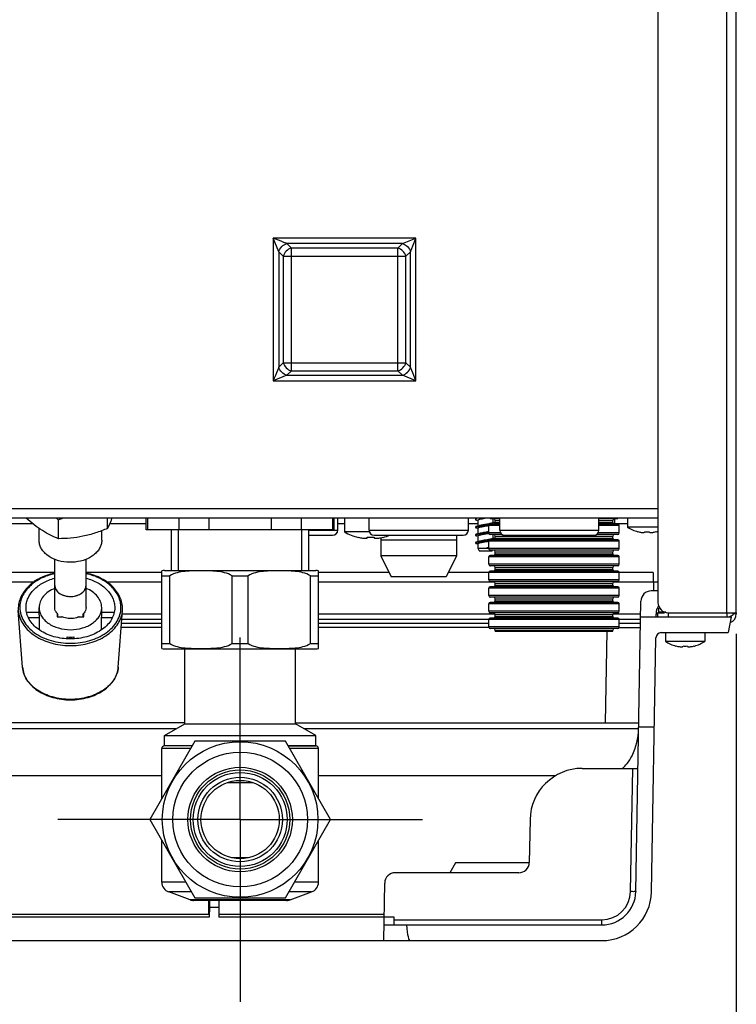
# Model space of a CAD drawing. Units: millimetres. Extents: x 0 to 2970, y 0 to 2100.
# Drawn here: x 2299 to 2437, y 447 to 635 of the extents above; entities that cross this region are included whole.
import ezdxf

# ---------------------------------------------------------------- set-up
doc = ezdxf.new("R2010")
doc.units = ezdxf.units.MM
doc.header["$LTSCALE"] = 163.35
doc.linetypes.add('CENTER', pattern=[0.6, 0.375, -0.075, 0.075, -0.075])
doc.layers.get('0').update_dxf_attribs({"linetype": 'CONTINUOUS'})
doc.layers.add('03_ALL_AXES', color=7, linetype='CONTINUOUS')

msp = doc.modelspace()

# ---------------------------------------------------------------- linework, layer by layer
at = {"color": 7, "linetype": 'Continuous'}
for p, q in [((2421.54, 1218.22), (2421.54, 523.82)), ((2306.75, 536.02), (2306.75, 539.58)), ((2316.16, 537.99), (2316.16, 539.92)), ((2323.54, 537.72), (2323.54, 539.92)), ((2323.86, 537.72), (2323.86, 539.92)), ((2329.78, 539.92), (2329.78, 537.72)), ((2335.63, 537.72), (2335.63, 539.92)), ((2347.46, 539.92), (2347.46, 537.72)), ((2353.31, 537.72), (2353.31, 539.92)), ((2359.22, 539.92), (2359.22, 537.72)), ((2359.54, 537.72), (2359.54, 539.92)), ((2360.24, 537.67), (2360.24, 539.92)), ((2366.24, 537.67), (2366.24, 539.92)), ((2385.24, 537.67), (2385.24, 539.92)), ((2386.59, 539.75), (2386.59, 539.69)), ((2387.09, 538.44), (2387.09, 539.57)), ((2391.24, 539.82), (2389.44, 539.82)), ((2389.99, 539.12), (2389.99, 539.82)), ((2391.24, 537.67), (2391.24, 539.92)), ((2410.24, 537.67), (2410.24, 539.92)), ((2413.84, 539.82), (2410.24, 539.82)), ((2303.04, 535.73), (2303.04, 537.98)), ((2359.54, 537.72), (2323.54, 537.72)), ((2328.39, 529.92), (2328.39, 537.72)), ((2354.69, 529.92), (2354.69, 537.72)), ((2386.59, 538.25), (2386.59, 538.19)), ((2387.09, 536.94), (2387.09, 538.07)), ((2389.14, 538.55), (2389.14, 538.55)), ((2391.24, 538.82), (2389.44, 538.82)), ((2413.84, 538.82), (2410.24, 538.82)), ((2315.04, 535.73), (2315.04, 537.54)), ((2354.69, 536.67), (2359.24, 536.67)), ((2364.15, 536.26), (2364.16, 536.28)), ((2365.86, 536.19), (2365.87, 536.32)), ((2367.22, 536.32), (2367.22, 536.19)), ((2367.24, 536.67), (2384.24, 536.67)), ((2368.49, 535.72), (2368.49, 532.72)), ((2368.92, 536.28), (2368.93, 536.26)), ((2382.99, 535.72), (2382.99, 532.72)), ((2386.59, 536.75), (2386.59, 536.69)), ((2387.09, 535.44), (2387.09, 536.57)), ((2391.72, 536.82), (2389.44, 536.82)), ((2413.84, 535.82), (2389.44, 535.82)), ((2389.99, 536.12), (2389.99, 536.82)), ((2392.24, 536.67), (2409.24, 536.67)), ((2413.84, 536.82), (2409.76, 536.82)), ((2417.67, 537.35), (2417.68, 537.36)), ((2418.98, 537.28), (2419, 537.36)), ((2419.88, 537.36), (2419.9, 537.28)), ((2421.2, 537.36), (2421.21, 537.35)), ((2386.59, 535.25), (2386.59, 535.19)), ((2387.09, 534.22), (2387.09, 535.07)), ((2413.84, 533.82), (2389.44, 533.82)), ((2306.04, 522.83), (2306.04, 532.07)), ((2312.04, 522.83), (2312.04, 532.06)), ((2382.99, 532.72), (2368.49, 532.72)), ((2368.49, 532.72), (2370.49, 528.72)), ((2382.99, 532.72), (2380.99, 528.72)), ((2413.84, 532.82), (2389.44, 532.82)), ((2413.84, 530.82), (2389.44, 530.82)), ((2380.99, 528.72), (2370.49, 528.72)), ((2413.84, 529.82), (2389.44, 529.82)), ((2306.04, 527.07), (2306.04, 527.07)), ((2312.04, 527.07), (2312.04, 527.07)), ((2413.84, 527.82), (2389.44, 527.82)), ((2413.84, 526.82), (2389.44, 526.82)), ((2413.84, 524.82), (2389.44, 524.82)), ((2421.54, 526.02), (2420.27, 526.02)), ((2300.55, 522.51), (2300.54, 522.83)), ((2303.04, 521.41), (2303.04, 522.83)), ((2315.04, 521.41), (2315.04, 522.83)), ((2317.54, 522.83), (2317.53, 522.51)), ((2413.84, 523.82), (2389.44, 523.82)), ((2417.3, 468.41), (2418.27, 524.06)), ((2421.74, 521.92), (2421.74, 522.72)), ((2299.88, 511.38), (2299.07, 522.23)), ((2303.04, 521.87), (2300.67, 521.87)), ((2300.98, 520.95), (2303.08, 520.95)), ((2303.08, 520.95), (2303.08, 518.57)), ((2306.49, 521.73), (2306.49, 521.02)), ((2306.49, 521.1), (2306.59, 521.1)), ((2306.49, 521.02), (2307.49, 521.02)), ((2306.59, 521.6), (2306.59, 521.02)), ((2307.31, 521.02), (2307.31, 521.1)), ((2310.59, 521.02), (2311.59, 521.02)), ((2310.77, 521.1), (2310.77, 521.02)), ((2311.49, 521.02), (2311.49, 521.6)), ((2311.49, 521.1), (2311.59, 521.1)), ((2311.59, 521.02), (2311.59, 521.73)), ((2315.01, 520.95), (2317.1, 520.95)), ((2315.01, 518.57), (2315.01, 520.95)), ((2317.41, 521.87), (2315.04, 521.87)), ((2318.2, 511.38), (2319.01, 522.23)), ((2318.89, 520.62), (2326.54, 520.62)), ((2356.54, 520.62), (2389.14, 520.62)), ((2413.84, 521.82), (2389.44, 521.82)), ((2413.84, 520.82), (2389.44, 520.82)), ((2414.14, 520.62), (2418.22, 520.62)), ((2418.22, 521.02), (2435.54, 521.02)), ((2421.22, 521.02), (2421.24, 522.2)), ((2421.54, 521.02), (2421.54, 521.82)), ((2423.04, 521.92), (2421.74, 521.92)), ((2423.54, 521.82), (2434.74, 521.82)), ((2435.54, 521.02), (2435.01, 518.02)), ((2436.54, 521.62), (2436.01, 521.62)), ((2436.54, 521.82), (2436.54, 521.62)), ((2326.54, 519.02), (2318.77, 519.02)), ((2318.83, 519.82), (2326.54, 519.82)), ((2356.54, 519.82), (2389.14, 519.82)), ((2389.14, 519.02), (2356.54, 519.02)), ((2413.84, 518.82), (2389.44, 518.82)), ((2414.14, 519.82), (2418.2, 519.82)), ((2414.14, 519.02), (2418.18, 519.02)), ((2308.39, 516.85), (2308.39, 517.2)), ((2309.69, 517.2), (2309.69, 516.85)), ((2420.3, 468.36), (2421.15, 517.04)), ((2424.97, 515.45), (2424.98, 515.46)), ((2426.28, 515.38), (2426.3, 515.46)), ((2427.18, 515.46), (2427.2, 515.38)), ((2428.5, 515.46), (2428.51, 515.45)), ((2330.94, 500.73), (2283.54, 500.73)), ((2352.14, 500.73), (2417.86, 500.73)), ((2420.85, 499.89), (2417.85, 499.89)), ((2329.26, 499.61), (2283.54, 499.61)), ((2417.84, 499.61), (2353.82, 499.61)), ((2332.36, 496.32), (2327.04, 496.32)), ((2356.04, 496.32), (2350.72, 496.32)), ((2326.54, 490.6), (2283.54, 490.6)), ((2401.95, 490.6), (2356.54, 490.6)), ((2407.05, 492.02), (2417.71, 492.02)), ((2339.21, 489.32), (2343.88, 489.32)), ((2397.05, 482.2), (2396.9, 473.99)), ((2382.75, 473.91), (2381.66, 472.02)), ((2396.9, 473.91), (2382.75, 473.91)), ((2394.9, 472.02), (2371.23, 472.02)), ((2369.04, 459.02), (2369.23, 470.06)), ((2350.44, 466.72), (2332.64, 466.72)), ((2335.54, 464.02), (2335.54, 466.72)), ((2335.65, 466.72), (2335.65, 465.41)), ((2337.43, 466.72), (2337.43, 465.41)), ((2337.54, 464.02), (2337.54, 466.72)), ((2335.6, 464.02), (2216.54, 464.02)), ((2335.65, 465.41), (2335.63, 463.52)), ((2335.65, 465.41), (2337.43, 465.41)), ((2337.43, 465.41), (2337.45, 463.52)), ((2369.12, 464.02), (2337.48, 464.02)), ((2335.63, 463.52), (2216.54, 463.52)), ((2371.02, 463.52), (2337.45, 463.52)), ((2371.04, 462.02), (2371.02, 463.52)), ((2369.09, 462.02), (2410.8, 462.02)), ((2216.54, 459.02), (2410.8, 459.02))]:
    msp.add_line(p, q, dxfattribs=at)
at = {"color": 9, "linetype": 'Continuous'}
for p, q in [((2375.2, 593.58), (2347.89, 593.58)), ((2347.89, 593.58), (2347.89, 566.27)), ((2348.93, 590.98), (2347.89, 593.58)), ((2372.6, 592.54), (2350.49, 592.54)), ((2351.35, 591.67), (2350.49, 592.54)), ((2371.73, 591.67), (2372.6, 592.54)), ((2372.6, 592.54), (2375.2, 593.58)), ((2375.2, 566.27), (2375.2, 593.58)), ((2349.79, 590.11), (2348.93, 590.98)), ((2348.93, 590.98), (2348.93, 568.87)), ((2371.73, 591.67), (2351.35, 591.67)), ((2351.35, 568.17), (2351.35, 591.67)), ((2371.73, 568.17), (2371.73, 591.67)), ((2373.29, 590.11), (2374.16, 590.98)), ((2374.16, 568.87), (2374.16, 590.98)), ((2349.79, 590.11), (2373.29, 590.11)), ((2349.79, 590.11), (2349.79, 569.73)), ((2373.29, 569.73), (2373.29, 590.11)), ((2349.79, 569.73), (2348.93, 568.87)), ((2349.79, 569.73), (2373.29, 569.73)), ((2374.16, 568.87), (2373.29, 569.73)), ((2351.35, 568.17), (2350.49, 567.31)), ((2351.35, 568.17), (2371.73, 568.17)), ((2372.6, 567.31), (2371.73, 568.17)), ((2350.49, 567.31), (2347.89, 566.27)), ((2347.89, 566.27), (2375.2, 566.27)), ((2350.49, 567.31), (2372.6, 567.31)), ((2375.2, 566.27), (2372.6, 567.31)), ((2421.54, 541.72), (2001.54, 541.72)), ((2390.39, 539.52), (2391.24, 539.52)), ((2410.24, 539.52), (2412.89, 539.52)), ((2297.54, 538.92), (2301.76, 538.92)), ((2316.58, 538.92), (2323.54, 538.92)), ((2354.69, 537.67), (2360.24, 537.67)), ((2360.24, 538.92), (2361.54, 538.92)), ((2366.24, 537.67), (2385.24, 537.67)), ((2385.24, 538.92), (2387.09, 538.92)), ((2391.24, 538.52), (2389.14, 538.52)), ((2390.39, 539.12), (2391.24, 539.12)), ((2391.24, 537.67), (2410.24, 537.67)), ((2410.24, 539.12), (2412.89, 539.12)), ((2414.14, 538.52), (2410.24, 538.52)), ((2413.19, 538.92), (2415.69, 538.92)), ((2391.41, 537.12), (2389.14, 537.12)), ((2390.39, 536.52), (2412.89, 536.52)), ((2390.39, 536.12), (2412.89, 536.12)), ((2414.14, 537.12), (2410.07, 537.12)), ((2414.14, 535.52), (2389.14, 535.52)), ((2414.14, 534.12), (2389.14, 534.12)), ((2414.14, 532.52), (2389.14, 532.52)), ((2390.39, 533.52), (2412.89, 533.52)), ((2390.39, 533.12), (2412.89, 533.12)), ((2414.14, 531.12), (2389.14, 531.12)), ((2390.39, 530.52), (2412.89, 530.52)), ((2390.39, 530.12), (2412.89, 530.12)), ((2306.04, 529.52), (2286.92, 529.52)), ((2326.54, 529.52), (2312.04, 529.52)), ((2370.09, 529.52), (2356.54, 529.52)), ((2420.64, 529.52), (2381.39, 529.52)), ((2414.14, 528.12), (2389.14, 528.12)), ((2414.14, 526.52), (2389.14, 526.52)), ((2390.39, 527.52), (2412.89, 527.52)), ((2390.39, 527.12), (2412.89, 527.12)), ((2414.14, 525.12), (2389.14, 525.12)), ((2390.39, 524.52), (2412.89, 524.52)), ((2414.14, 523.52), (2389.14, 523.52)), ((2390.39, 524.12), (2412.89, 524.12)), ((2319.01, 521.62), (2326.54, 521.62)), ((2356.54, 521.62), (2390.39, 521.62)), ((2414.14, 522.12), (2389.14, 522.12)), ((2390.39, 521.52), (2412.89, 521.52)), ((2390.39, 521.12), (2412.89, 521.12)), ((2412.89, 521.62), (2418.23, 521.62)), ((2421.24, 521.62), (2421.54, 521.62)), ((2423.54, 521.02), (2423.54, 521.82)), ((2434.74, 521.82), (2434.74, 521.02)), ((2435.74, 521.82), (2436.01, 521.55)), ((2414.14, 520.52), (2389.14, 520.52)), ((2414.14, 519.12), (2389.14, 519.12)), ((2390.39, 518.52), (2412.89, 518.52)), ((2411.75, 518.32), (2411.44, 500.73)), ((2332.07, 495.82), (2326.54, 495.82)), ((2356.54, 495.82), (2351.01, 495.82)), ((2416.3, 468.41), (2416.71, 492.02)), ((2331.15, 470.22), (2326.54, 470.22)), ((2356.54, 470.22), (2351.93, 470.22)), ((2332.24, 468.34), (2327.86, 468.34)), ((2355.23, 468.34), (2350.85, 468.34)), ((2351.12, 466.84), (2331.96, 466.84)), ((2371.02, 463.01), (2410.8, 463.01)), ((2410.8, 462.02), (2410.8, 463.01))]:
    msp.add_line(p, q, dxfattribs=at)
at = {"color": 3, "linetype": 'Continuous'}
for p, q in [((2421.54, 539.92), (2001.54, 539.92)), ((2420.64, 529.52), (2420.64, 527.72)), ((2302.08, 527.72), (2286.92, 527.72)), ((2326.54, 527.72), (2316, 527.72)), ((2390.39, 527.72), (2356.54, 527.72)), ((2421.54, 527.72), (2412.89, 527.72)), ((2420.74, 526.02), (2420.74, 527.72)), ((2421.27, 521.82), (2422.78, 521.82))]:
    msp.add_line(p, q, dxfattribs=at)
at = {"color": 2, "linetype": 'Continuous'}
for p, q in [((2329.71, 529.92), (2329.71, 537.72)), ((2353.38, 529.92), (2353.38, 537.72)), ((2436.54, 517.82), (2436.54, 360.47))]:
    msp.add_line(p, q, dxfattribs=at)
at = {"color": 7, "linetype": 'Continuous'}
for radius in [14.9, 9, 8.1]:
    msp.add_circle((2341.54, 482.22), radius, dxfattribs=at)
at = {"color": 9, "linetype": 'Continuous'}
msp.add_circle((2341.54, 482.22), 12.9, dxfattribs=at)
at = {"color": 7, "linetype": 'Continuous'}
for centre, radius, start, end in [((2277.62, 509), 42.23, 46.3892, 47.0673), ((2320.28, 507.59), 34.74, 111.4103, 112.9171), ((2377.89, 506.44), 34.32, 74.4405, 74.9376), ((2390.09, 539.52), 0.3, 0, 90), ((2413.19, 539.52), 0.3, 90, 180), ((2359.24, 537.67), 1, 270, 360), ((2367.24, 537.67), 1, 180, 270), ((2384.24, 537.67), 1, 270, 360), ((2377.89, 571.5), 34.32, 285.0624, 285.5595), ((2377.89, 504.94), 34.32, 74.4405, 74.9376), ((2380.87, 560.81), 23.22, 285.5542, 286.2064), ((2389.44, 538.52), 0.3, 90, 180), ((2387.77, 546.88), 8.14, 281.4271, 281.7364), ((2399.2, 572.25), 34.32, 254.4405, 254.9376), ((2390.09, 539.12), 0.3, 270, 360), ((2392.24, 537.67), 1, 180, 270), ((2409.24, 537.67), 1, 270, 360), ((2413.19, 539.12), 0.3, 180, 270), ((2413.84, 538.52), 0.3, 0, 90), ((2419.44, 544.07), 6.94, 237.3037, 255.2245), ((2366.54, 545.97), 10, 240, 256.1903), ((2366.54, 546.02), 10.02, 256.2625, 258.6933), ((2365.82, 542.38), 6.31, 258.688, 260.562), ((2366.54, 547), 10.7, 266.3913, 273.6087), ((2367.27, 542.38), 6.31, 279.438, 281.312), ((2366.54, 546.02), 10.02, 281.3067, 283.7375), ((2366.54, 545.97), 10, 283.8097, 291.5108), ((2377.89, 570), 34.32, 285.0624, 285.5595), ((2377.89, 503.44), 34.32, 74.4405, 74.9376), ((2380.87, 559.31), 23.22, 285.5542, 286.2064), ((2386.07, 554.03), 17.26, 280.136, 280.303), ((2389.44, 537.12), 0.3, 180, 270), ((2389.44, 535.52), 0.3, 90, 180), ((2387.82, 543.62), 7.88, 281.1167, 282.068), ((2399.2, 569.25), 34.32, 254.4405, 254.9376), ((2390.09, 536.52), 0.3, 0, 90), ((2390.09, 536.12), 0.3, 270, 360), ((2413.19, 536.52), 0.3, 90, 180), ((2413.19, 536.12), 0.3, 180, 270), ((2413.84, 537.12), 0.3, 270, 360), ((2413.84, 535.52), 0.3, 0, 90), ((2419.44, 544.16), 7.02, 255.5199, 258.6641), ((2418.9, 541.46), 4.27, 258.6594, 260.604), ((2419.44, 545.83), 8.48, 267.0264, 272.9736), ((2419.99, 541.46), 4.27, 279.396, 281.3406), ((2419.45, 544.16), 7.02, 281.3359, 284.4801), ((2419.44, 544.07), 6.94, 284.7755, 287.6207), ((2377.89, 568.5), 34.32, 285.0624, 285.5595), ((2377.89, 501.94), 34.32, 74.4405, 74.9376), ((2380.87, 557.81), 23.22, 285.5542, 286.2064), ((2385.9, 553.49), 18.23, 280.0659, 280.2394), ((2389.44, 534.12), 0.3, 180, 270), ((2390.09, 533.52), 0.3, 0, 90), ((2413.19, 533.52), 0.3, 90, 180), ((2413.84, 534.12), 0.3, 270, 360), ((2389.44, 532.52), 0.3, 90, 180), ((2390.09, 533.12), 0.3, 270, 360), ((2413.19, 533.12), 0.3, 180, 270), ((2413.84, 532.52), 0.3, 0, 90), ((2389.44, 531.12), 0.3, 180, 270), ((2390.09, 530.52), 0.3, 0, 90), ((2390.09, 530.12), 0.3, 270, 360), ((2413.19, 530.52), 0.3, 90, 180), ((2413.19, 530.12), 0.3, 180, 270), ((2413.84, 531.12), 0.3, 270, 360), ((2308.89, 516.74), 13.01, 102.6775, 103.2244), ((2309.19, 516.74), 13.01, 76.7756, 77.3225), ((2389.44, 529.52), 0.3, 90, 180), ((2389.44, 528.12), 0.3, 180, 270), ((2413.84, 529.52), 0.3, 0, 90), ((2413.84, 528.12), 0.3, 270, 360), ((2307.67, 527.1), 1.63, 194.5939, 203.2034), ((2307.8, 527.16), 1.78, 203.2245, 211.3355), ((2307.97, 527.26), 1.97, 211.3532, 218.9411), ((2389.44, 526.52), 0.3, 90, 180), ((2390.09, 527.52), 0.3, 0, 90), ((2390.09, 527.12), 0.3, 270, 360), ((2413.19, 527.52), 0.3, 90, 180), ((2413.19, 527.12), 0.3, 180, 270), ((2413.84, 526.52), 0.3, 0, 90), ((2308.16, 527.41), 2.22, 218.944, 225.9484), ((2308.35, 527.61), 2.49, 225.9514, 232.4448), ((2308.5, 527.8), 2.73, 232.4034, 236.0577), ((2308.58, 527.93), 2.89, 236.0456, 238.3935), ((2308.69, 528.11), 3.1, 238.4359, 244.0429), ((2308.83, 528.4), 3.42, 244.0346, 249.2832), ((2308.93, 528.65), 3.68, 249.2784, 254.2755), ((2308.99, 528.88), 3.92, 254.2682, 259.055), ((2309.03, 529.05), 4.1, 259.0528, 263.7077), ((2309.04, 529.17), 4.22, 263.6979, 268.253), ((2309.04, 529.17), 4.22, 268.2484, 269.9991), ((2309.04, 529.18), 4.23, 270.0018, 272.8139), ((2389.44, 525.12), 0.3, 180, 270), ((2390.09, 524.52), 0.3, 0, 90), ((2413.19, 524.52), 0.3, 90, 180), ((2413.84, 525.12), 0.3, 270, 360), ((2420.27, 524.02), 2, 90, 179), ((2389.44, 523.52), 0.3, 90, 180), ((2390.09, 524.12), 0.3, 270, 360), ((2413.19, 524.12), 0.3, 180, 270), ((2413.84, 523.52), 0.3, 0, 90), ((2422.24, 522.19), 1, 122.9977, 179), ((2423.54, 523.82), 2, 180, 270), ((2304.88, 521.41), 4.23, 173.731, 174.1857), ((2306.06, 521.41), 3.02, 180.0187, 188.767), ((2308.16, 523.18), 2.22, 220.7633, 225.0036), ((2308.79, 524.06), 3.31, 243.4672, 246.7167), ((2309.29, 524.06), 3.31, 293.2833, 296.5328), ((2309.92, 523.18), 2.22, 314.9964, 319.2367), ((2312.02, 521.41), 3.02, 351.2325, 359.9808), ((2313.2, 521.41), 4.23, 5.8279, 6.269), ((2389.44, 522.12), 0.3, 180, 270), ((2389.44, 520.52), 0.3, 90, 180), ((2390.09, 521.52), 0.3, 0, 90), ((2390.09, 521.12), 0.3, 270, 360), ((2413.19, 521.52), 0.3, 90, 180), ((2413.19, 521.12), 0.3, 180, 270), ((2413.84, 522.12), 0.3, 270, 360), ((2413.84, 520.52), 0.3, 0, 90), ((2434.74, 522.82), 1.8, 270, 326.0188), ((2434.74, 521.62), 1.8, 292.6838, 360), ((2434.74, 521.62), 1, 321.9399, 329.8811), ((2389.44, 519.12), 0.3, 180, 270), ((2390.09, 518.52), 0.3, 0, 90), ((2413.19, 518.52), 0.3, 90, 180), ((2413.84, 519.12), 0.3, 270, 360), ((2309.04, 525.64), 8.47, 265.6002, 274.3998), ((2426.74, 522.17), 6.94, 237.3037, 255.2245), ((2426.74, 522.26), 7.02, 255.5199, 258.6641), ((2426.2, 519.56), 4.27, 258.6594, 260.604), ((2426.74, 523.93), 8.48, 267.0264, 272.9736), ((2427.29, 519.56), 4.27, 279.396, 281.3406), ((2426.75, 522.26), 7.02, 281.3359, 284.4801), ((2426.74, 522.17), 6.94, 284.7755, 302.6963), ((2327.04, 495.82), 0.5, 90, 180), ((2356.04, 495.82), 0.5, 0, 90), ((2407.05, 482.02), 10, 90, 179), ((2394.9, 474.02), 2, 270, 359), ((2371.23, 470.02), 2, 90, 179), ((2328.54, 470.22), 2, 180, 250), ((2354.54, 470.22), 2, 290, 360), ((2410.8, 468.52), 6.5, 270, 359), ((2410.8, 468.52), 9.5, 270, 359), ((2332.64, 468.72), 2, 250, 270), ((2350.44, 468.72), 2, 270, 290)]:
    msp.add_arc(centre, radius, start, end, dxfattribs=at)
at = {"color": 9, "linetype": 'Continuous'}
for centre, radius, start, end in [((2309.04, 529.65), 14.1, 267.3508, 272.6492), ((2410.8, 468.51), 5.5, 270, 359)]:
    msp.add_arc(centre, radius, start, end, dxfattribs=at)
at = {"color": 7, "linetype": 'Continuous'}
msp.add_ellipse((2379.04, 745.52), major_axis=(5, 286.49), ratio=0.01745, start_param=-3.286131, end_param=-3.141288, dxfattribs=at)
at = {"color": 9, "linetype": 'Continuous'}
for points, knots in [([(2350.49, 592.54), (2350.28, 592.62), (2349.42, 592.97), (2348.55, 593.31), (2347.89, 593.58)], [0, 0, 0, 0, 0.234891, 1, 1, 1, 1]), ([(2374.16, 590.98), (2374.24, 591.18), (2374.58, 592.05), (2374.93, 592.92), (2375.2, 593.58)], [0, 0, 0, 0, 0.234891, 1, 1, 1, 1]), ([(2348.93, 568.87), (2348.84, 568.66), (2348.5, 567.8), (2348.15, 566.93), (2347.89, 566.27)], [0, 0, 0, 0, 0.234891, 1, 1, 1, 1]), ([(2375.2, 566.27), (2374.93, 566.93), (2374.58, 567.8), (2374.24, 568.66), (2374.16, 568.87)], [0, 0, 0, 0, 0.76511, 1, 1, 1, 1]), ([(2306.04, 529.34), (2305.11, 529.12), (2303.76, 528.65), (2302.19, 527.71), (2301.2, 526.89), (2300.39, 525.97), (2299.8, 524.97), (2299.44, 523.92), (2299.36, 523.19), (2299.36, 522.83)], [0, 0, 0, 0, 0.285651, 0.420026, 0.547571, 0.668265, 0.782812, 0.892675, 1, 1, 1, 1]), ([(2318.72, 522.83), (2318.72, 523.19), (2318.64, 523.92), (2318.28, 524.97), (2317.69, 525.97), (2316.89, 526.89), (2315.89, 527.71), (2314.32, 528.65), (2312.98, 529.12), (2312.05, 529.34)], [0, 0, 0, 0, 0.107325, 0.217188, 0.331735, 0.452429, 0.579974, 0.714349, 1, 1, 1, 1]), ([(2299.36, 522.83), (2299.36, 522.38), (2299.49, 521.46), (2300.06, 520.15), (2300.97, 518.96), (2302.65, 517.54), (2305.38, 516.31), (2307.79, 515.98), (2309.04, 515.98)], [0, 0, 0, 0, 0.103459, 0.210669, 0.324498, 0.446432, 0.712951, 1, 1, 1, 1]), ([(2309.04, 515.98), (2310.29, 515.98), (2312.71, 516.31), (2315.43, 517.54), (2317.11, 518.96), (2318.02, 520.15), (2318.59, 521.46), (2318.72, 522.38), (2318.72, 522.83)], [0, 0, 0, 0, 0.287049, 0.553568, 0.675502, 0.789331, 0.896541, 1, 1, 1, 1]), ([(2299.07, 522.23), (2299.1, 521.8), (2299.28, 520.93), (2299.88, 519.7), (2300.77, 518.58), (2302.37, 517.22), (2304.93, 516.01), (2307.21, 515.61), (2308.39, 515.56)], [0, 0, 0, 0, 0.10409, 0.212241, 0.326758, 0.448813, 0.714136, 1, 1, 1, 1]), ([(2309.69, 515.56), (2310.88, 515.61), (2313.15, 516.01), (2315.72, 517.22), (2317.31, 518.58), (2318.2, 519.7), (2318.8, 520.93), (2318.98, 521.8), (2319.01, 522.23)], [0, 0, 0, 0, 0.285864, 0.551187, 0.673242, 0.787759, 0.89591, 1, 1, 1, 1]), ([(2309.04, 505.23), (2307.9, 505.23), (2305.68, 505.52), (2303.15, 506.61), (2301.57, 507.88), (2300.68, 508.95), (2300.09, 510.12), (2299.91, 510.96), (2299.88, 511.38)], [0, 0, 0, 0, 0.285519, 0.551859, 0.674279, 0.788805, 0.896573, 1, 1, 1, 1]), ([(2318.2, 511.38), (2318.17, 510.96), (2318, 510.12), (2317.4, 508.95), (2316.51, 507.88), (2314.93, 506.61), (2312.41, 505.52), (2310.18, 505.23), (2309.04, 505.23)], [0, 0, 0, 0, 0.103427, 0.211195, 0.325721, 0.448141, 0.714481, 1, 1, 1, 1]), ([(2417.3, 468.41), (2417.3, 468.38), (2417.14, 468.43), (2416.99, 468.39), (2416.66, 468.41), (2416.43, 468.41), (2416.3, 468.41)], [0, 0, 0, 0, 0.07655, 0.293035, 0.617938, 1, 1, 1, 1])]:
    msp.add_open_spline(points, degree=3, knots=knots, dxfattribs=at)
for points in [[(2348.93, 590.98), (2349.1, 591.69), (2349.77, 592.36), (2350.49, 592.54)], [(2372.6, 592.54), (2373.31, 592.36), (2373.98, 591.69), (2374.16, 590.98)], [(2351.35, 591.67), (2350.64, 591.49), (2349.97, 590.83), (2349.79, 590.11)], [(2373.29, 590.11), (2373.11, 590.83), (2372.45, 591.49), (2371.73, 591.67)], [(2349.79, 569.73), (2349.97, 569.02), (2350.64, 568.35), (2351.35, 568.17)], [(2371.73, 568.17), (2372.45, 568.35), (2373.11, 569.02), (2373.29, 569.73)], [(2350.49, 567.31), (2349.77, 567.49), (2349.1, 568.15), (2348.93, 568.87)], [(2372.6, 567.31), (2373.31, 567.49), (2373.98, 568.15), (2374.16, 568.87)]]:
    msp.add_open_spline(points, degree=3, dxfattribs=at)
at = {"color": 7, "linetype": 'Continuous'}
for points, knots in [([(2306.75, 536.02), (2306.23, 536.22), (2305.18, 536.68), (2303.05, 537.88), (2301.55, 539.06), (2300.58, 539.92)], [0, 0, 0, 0, 0.226166, 0.46826, 1, 1, 1, 1]), ([(2316.98, 539.92), (2316.91, 539.74), (2316.66, 539.09), (2316.38, 538.45), (2316.16, 537.99)], [0, 0, 0, 0, 0.274252, 1, 1, 1, 1]), ([(2387.09, 539.57), (2387.09, 539.59), (2387.11, 539.62), (2387.15, 539.64), (2387.21, 539.67), (2387.32, 539.71), (2387.55, 539.77), (2387.91, 539.84), (2388.22, 539.9), (2388.39, 539.92)], [0, 0, 0, 0, 0.036602, 0.063861, 0.098414, 0.19004, 0.310512, 0.623836, 1, 1, 1, 1]), ([(2316.16, 537.99), (2315.4, 537.67), (2313.85, 537.08), (2311.48, 536.43), (2309.11, 536.08), (2307.53, 536.02), (2306.75, 536.02)], [0, 0, 0, 0, 0.256892, 0.511252, 0.759496, 1, 1, 1, 1]), ([(2387.09, 538.07), (2387.09, 538.1), (2387.14, 538.14), (2387.21, 538.17), (2387.29, 538.2), (2387.4, 538.23), (2387.57, 538.28), (2387.72, 538.3), (2387.82, 538.32)], [0, 0, 0, 0, 0.10172, 0.189186, 0.303481, 0.443818, 0.608373, 1, 1, 1, 1]), ([(2387.82, 538.62), (2387.77, 538.61), (2387.61, 538.58), (2387.46, 538.55), (2387.35, 538.52)], [0, 0, 0, 0, 0.285424, 1, 1, 1, 1]), ([(2389.38, 538.9), (2389.13, 538.84), (2388.6, 538.76), (2388.08, 538.67), (2387.82, 538.62)], [0, 0, 0, 0, 0.493174, 1, 1, 1, 1]), ([(2387.82, 538.32), (2387.92, 538.34), (2388.36, 538.42), (2388.8, 538.49), (2389.14, 538.55)], [0, 0, 0, 0, 0.238662, 1, 1, 1, 1]), ([(2389.99, 539.12), (2389.99, 539.1), (2389.96, 539.07), (2389.9, 539.04), (2389.84, 539.01), (2389.76, 538.98), (2389.62, 538.95), (2389.51, 538.92), (2389.43, 538.9)], [0, 0, 0, 0, 0.106818, 0.193893, 0.306686, 0.445062, 0.607955, 1, 1, 1, 1]), ([(2314.88, 534.74), (2314.79, 534.49), (2314.54, 533.98), (2314, 533.31), (2313.3, 532.71), (2312.16, 532.04), (2310.48, 531.52), (2308.34, 531.43), (2306.29, 531.86), (2304.8, 532.65), (2303.9, 533.5), (2303.41, 534.2), (2303.11, 534.95), (2303.04, 535.47), (2303.04, 535.73)], [0, 0, 0, 0, 0.05331, 0.10976, 0.169928, 0.233846, 0.370564, 0.513406, 0.653248, 0.781996, 0.841032, 0.896463, 0.949032, 1, 1, 1, 1]), ([(2315.04, 535.73), (2315.04, 535.65), (2315.03, 535.31), (2314.96, 534.98), (2314.88, 534.74)], [0, 0, 0, 0, 0.248318, 1, 1, 1, 1]), ([(2364.78, 536.15), (2364.92, 536.13), (2365.12, 536.11), (2365.37, 536.09), (2365.53, 536.09), (2365.67, 536.1), (2365.77, 536.11), (2365.86, 536.15), (2365.86, 536.19)], [0, 0, 0, 0, 0.378296, 0.544053, 0.688317, 0.807538, 0.899087, 1, 1, 1, 1]), ([(2367.22, 536.19), (2367.23, 536.15), (2367.31, 536.11), (2367.42, 536.1), (2367.55, 536.09), (2367.71, 536.09), (2367.97, 536.11), (2368.17, 536.13), (2368.3, 536.15)], [0, 0, 0, 0, 0.100912, 0.192462, 0.311682, 0.455946, 0.621703, 1, 1, 1, 1]), ([(2387.09, 536.57), (2387.09, 536.6), (2387.13, 536.63), (2387.19, 536.66), (2387.27, 536.69), (2387.36, 536.72), (2387.52, 536.76), (2387.76, 536.81), (2388.07, 536.87), (2388.53, 536.95), (2388.87, 537), (2389.11, 537.04)], [0, 0, 0, 0, 0.035048, 0.064487, 0.102822, 0.149886, 0.205193, 0.33755, 0.492586, 0.661312, 1, 1, 1, 1]), ([(2389.14, 537.35), (2388.98, 537.32), (2388.65, 537.27), (2388.17, 537.19), (2387.73, 537.11), (2387.46, 537.05), (2387.35, 537.02)], [0, 0, 0, 0, 0.2707, 0.548796, 0.801657, 1, 1, 1, 1]), ([(2389.34, 535.89), (2389.17, 535.85), (2388.81, 535.79), (2388.28, 535.71), (2387.78, 535.62), (2387.48, 535.55), (2387.35, 535.52)], [0, 0, 0, 0, 0.259136, 0.538571, 0.797902, 1, 1, 1, 1]), ([(2389.99, 536.12), (2389.99, 536.1), (2389.96, 536.07), (2389.91, 536.04), (2389.82, 536), (2389.67, 535.96), (2389.54, 535.93), (2389.47, 535.91)], [0, 0, 0, 0, 0.108655, 0.19576, 0.308193, 0.608271, 1, 1, 1, 1]), ([(2418.2, 537.25), (2418.29, 537.24), (2418.45, 537.22), (2418.67, 537.2), (2418.82, 537.21), (2418.91, 537.23), (2418.95, 537.24), (2418.96, 537.25)], [0, 0, 0, 0, 0.340236, 0.630539, 0.855387, 0.938557, 1, 1, 1, 1]), ([(2418.96, 537.25), (2418.96, 537.25), (2418.97, 537.26), (2418.98, 537.27), (2418.98, 537.28)], [0, 0, 0, 0, 0.287323, 1, 1, 1, 1]), ([(2419.9, 537.28), (2419.9, 537.28), (2419.91, 537.27), (2419.92, 537.26), (2419.92, 537.25)], [0, 0, 0, 0, 0.223258, 1, 1, 1, 1]), ([(2419.92, 537.25), (2419.94, 537.24), (2419.97, 537.23), (2420.06, 537.21), (2420.22, 537.2), (2420.44, 537.22), (2420.6, 537.24), (2420.68, 537.25)], [0, 0, 0, 0, 0.061443, 0.144612, 0.369459, 0.65976, 1, 1, 1, 1]), ([(2387.09, 535.07), (2387.09, 535.1), (2387.13, 535.13), (2387.19, 535.16), (2387.27, 535.19), (2387.36, 535.22), (2387.52, 535.26), (2387.75, 535.31), (2388.05, 535.37), (2388.51, 535.44), (2388.85, 535.5), (2389.08, 535.54)], [0, 0, 0, 0, 0.035027, 0.064345, 0.102501, 0.149343, 0.204405, 0.336277, 0.490971, 0.659677, 1, 1, 1, 1]), ([(2305.92, 529.41), (2304.93, 529.17), (2303.5, 528.66), (2301.84, 527.62), (2300.8, 526.72), (2299.98, 525.7), (2299.4, 524.59), (2299.07, 523.42), (2299.04, 522.63), (2299.07, 522.23)], [0, 0, 0, 0, 0.283719, 0.417212, 0.544077, 0.664508, 0.779446, 0.890544, 1, 1, 1, 1]), ([(2300.54, 522.83), (2300.54, 523.13), (2300.61, 523.75), (2301.01, 524.96), (2302.02, 526.38), (2303.82, 527.68), (2305.26, 528.24), (2306.03, 528.45)], [0, 0, 0, 0, 0.108203, 0.218788, 0.453697, 0.714605, 1, 1, 1, 1]), ([(2312.05, 528.45), (2312.82, 528.24), (2314.27, 527.68), (2316.06, 526.38), (2317.07, 524.96), (2317.47, 523.75), (2317.54, 523.13), (2317.54, 522.83)], [0, 0, 0, 0, 0.285395, 0.546302, 0.781212, 0.891797, 1, 1, 1, 1]), ([(2319.01, 522.23), (2319.04, 522.63), (2319.01, 523.42), (2318.68, 524.59), (2318.1, 525.7), (2317.28, 526.72), (2316.24, 527.62), (2314.58, 528.66), (2313.15, 529.17), (2312.16, 529.41)], [0, 0, 0, 0, 0.109456, 0.220554, 0.335492, 0.455923, 0.582789, 0.716281, 1, 1, 1, 1]), ([(2306.03, 526.5), (2305.6, 526.32), (2304.79, 525.89), (2303.82, 525.01), (2303.19, 523.97), (2303.04, 523.2), (2303.04, 522.83)], [0, 0, 0, 0, 0.281964, 0.54058, 0.777143, 1, 1, 1, 1]), ([(2306.04, 527.07), (2306.04, 526.78), (2306.24, 526.15), (2306.7, 525.71), (2306.98, 525.53)], [0, 0, 0, 0, 0.469643, 1, 1, 1, 1]), ([(2306.98, 525.53), (2307.43, 525.23), (2308.53, 524.87), (2309.95, 524.98), (2310.96, 525.4), (2311.56, 525.86), (2311.95, 526.43), (2312.04, 526.86), (2312.04, 527.07)], [0, 0, 0, 0, 0.26384, 0.541311, 0.671981, 0.79147, 0.899483, 1, 1, 1, 1]), ([(2309.25, 524.95), (2309.62, 524.97), (2310.32, 525.1), (2311.23, 525.55), (2311.88, 526.23), (2312.04, 526.8), (2312.04, 527.07)], [0, 0, 0, 0, 0.288245, 0.554405, 0.789253, 1, 1, 1, 1]), ([(2315.04, 522.83), (2315.04, 523.2), (2314.89, 523.97), (2314.26, 525.01), (2313.29, 525.89), (2312.48, 526.32), (2312.05, 526.5)], [0, 0, 0, 0, 0.222856, 0.459419, 0.718035, 1, 1, 1, 1]), ([(2317.53, 522.51), (2317.5, 522.13), (2317.33, 521.35), (2316.78, 520.26), (2315.96, 519.27), (2314.49, 518.1), (2312.16, 517.09), (2309.04, 516.68), (2305.93, 517.09), (2303.59, 518.1), (2302.12, 519.27), (2301.3, 520.26), (2300.75, 521.35), (2300.58, 522.13), (2300.55, 522.51)], [0, 0, 0, 0, 0.051713, 0.105597, 0.16286, 0.22407, 0.35724, 0.5, 0.642759, 0.775929, 0.837139, 0.894402, 0.948286, 1, 1, 1, 1]), ([(2303.04, 522.83), (2303.04, 522.55), (2303.12, 521.98), (2303.48, 521.17), (2304.04, 520.43), (2305.08, 519.55), (2306.77, 518.79), (2309.04, 518.48), (2311.31, 518.79), (2313, 519.55), (2314.04, 520.43), (2314.61, 521.17), (2314.96, 521.98), (2315.04, 522.55), (2315.04, 522.83)], [0, 0, 0, 0, 0.05173, 0.105334, 0.162249, 0.223216, 0.356477, 0.500002, 0.643525, 0.776784, 0.837751, 0.894665, 0.94827, 1, 1, 1, 1]), ([(2306.48, 521.72), (2306.34, 521.88), (2306.12, 522.23), (2306.04, 522.63), (2306.04, 522.83)], [0, 0, 0, 0, 0.516231, 1, 1, 1, 1]), ([(2312.04, 522.83), (2312.04, 522.63), (2311.96, 522.23), (2311.74, 521.88), (2311.6, 521.72)], [0, 0, 0, 0, 0.483769, 1, 1, 1, 1]), ([(2309.04, 520.71), (2308.9, 520.71), (2308.37, 520.73), (2307.84, 520.86), (2307.48, 521.02)], [0, 0, 0, 0, 0.256337, 1, 1, 1, 1]), ([(2310.6, 521.02), (2310.48, 520.97), (2309.98, 520.78), (2309.44, 520.71), (2309.04, 520.71)], [0, 0, 0, 0, 0.242768, 1, 1, 1, 1]), ([(2425.5, 515.35), (2425.59, 515.34), (2425.75, 515.32), (2425.97, 515.3), (2426.12, 515.31), (2426.21, 515.33), (2426.25, 515.34), (2426.26, 515.35)], [0, 0, 0, 0, 0.340236, 0.630539, 0.855387, 0.938557, 1, 1, 1, 1]), ([(2426.26, 515.35), (2426.26, 515.35), (2426.27, 515.36), (2426.28, 515.37), (2426.28, 515.38)], [0, 0, 0, 0, 0.287323, 1, 1, 1, 1]), ([(2427.2, 515.38), (2427.2, 515.38), (2427.21, 515.37), (2427.22, 515.36), (2427.22, 515.35)], [0, 0, 0, 0, 0.223258, 1, 1, 1, 1]), ([(2427.22, 515.35), (2427.24, 515.34), (2427.27, 515.33), (2427.36, 515.31), (2427.52, 515.3), (2427.74, 515.32), (2427.9, 515.34), (2427.98, 515.35)], [0, 0, 0, 0, 0.061443, 0.144612, 0.369459, 0.65976, 1, 1, 1, 1]), ([(2299.88, 511.38), (2299.91, 510.95), (2300.09, 510.09), (2300.69, 508.9), (2301.59, 507.81), (2303.17, 506.54), (2305.69, 505.44), (2307.9, 505.15), (2309.04, 505.15)], [0, 0, 0, 0, 0.105486, 0.21476, 0.33003, 0.452456, 0.717183, 1, 1, 1, 1]), ([(2309.04, 505.15), (2310.18, 505.15), (2312.39, 505.44), (2314.91, 506.54), (2316.49, 507.81), (2317.39, 508.9), (2317.99, 510.09), (2318.17, 510.95), (2318.2, 511.38)], [0, 0, 0, 0, 0.282817, 0.547545, 0.66997, 0.78524, 0.894514, 1, 1, 1, 1]), ([(2415.63, 492.95), (2416, 493.41), (2417.27, 495.42), (2417.81, 497.84), (2417.84, 499.61)], [0, 0, 0, 0, 0.251355, 1, 1, 1, 1])]:
    msp.add_open_spline(points, degree=3, knots=knots, dxfattribs=at)
for points in [[(2306.04, 527.07), (2306.04, 526.94), (2306.06, 526.81), (2306.09, 526.69)], [(2414.71, 491.98), (2415.05, 492.27), (2415.35, 492.6), (2415.63, 492.95)]]:
    msp.add_open_spline(points, degree=3, dxfattribs=at)
at = {"layer": '03_ALL_AXES', "color": 9, "linetype": 'Continuous'}
msp.add_line((2434.74, 521.82), (2434.74, 1220.22), dxfattribs=at)
at = {"layer": '03_ALL_AXES', "color": 7, "linetype": 'Continuous'}
for p, q in [((2436.54, 521.82), (2436.54, 1220.22)), ((2361.54, 539.92), (2361.54, 537.31)), ((2390.39, 539.12), (2390.39, 539.52)), ((2412.89, 539.12), (2412.89, 539.52)), ((2413.19, 539.82), (2413.19, 538.82)), ((2415.69, 539.92), (2415.69, 538.22)), ((2389.17, 538.65), (2389.13, 538.64)), ((2389.14, 537.12), (2389.14, 538.52)), ((2414.14, 537.12), (2414.14, 538.52)), ((2421.54, 538.22), (2415.69, 538.22)), ((2366.32, 537.31), (2361.54, 537.31)), ((2368.49, 536.19), (2368.49, 535.72)), ((2382.99, 535.72), (2368.49, 535.72)), ((2382.99, 536.67), (2382.99, 535.72)), ((2387.09, 536.87), (2387.08, 536.87)), ((2390.39, 536.12), (2390.39, 536.52)), ((2412.89, 536.12), (2412.89, 536.52)), ((2387.09, 534.22), (2388.8, 534.22)), ((2387.29, 533.72), (2387.09, 534.22)), ((2389.14, 534.19), (2388.79, 534.19)), ((2389.14, 534.25), (2388.8, 534.25)), ((2388.8, 534.25), (2388.8, 534.22)), ((2389.13, 535.64), (2389.11, 535.64)), ((2389.17, 535.65), (2389.13, 535.64)), ((2389.14, 534.12), (2389.14, 535.52)), ((2389.79, 533.72), (2389.83, 533.82)), ((2414.14, 534.12), (2414.14, 535.52)), ((2387.29, 533.72), (2389.79, 533.72)), ((2389.14, 531.12), (2389.14, 532.52)), ((2390.39, 533.12), (2390.39, 533.52)), ((2412.89, 533.12), (2412.89, 533.52)), ((2414.14, 531.12), (2414.14, 532.52)), ((2390.39, 530.12), (2390.39, 530.52)), ((2412.89, 530.12), (2412.89, 530.52)), ((2326.54, 514.97), (2326.54, 529.87)), ((2326.54, 528.92), (2328.09, 528.92)), ((2327.04, 529.92), (2356.04, 529.92)), ((2328.09, 515.92), (2328.09, 528.92)), ((2339.99, 528.92), (2343.09, 528.92)), ((2339.99, 515.92), (2339.99, 528.92)), ((2343.09, 515.92), (2343.09, 528.92)), ((2354.99, 528.92), (2356.54, 528.92)), ((2354.99, 515.92), (2354.99, 528.92)), ((2356.54, 514.97), (2356.54, 529.87)), ((2389.14, 528.12), (2389.14, 529.52)), ((2414.14, 528.12), (2414.14, 529.52)), ((2389.14, 525.12), (2389.14, 526.52)), ((2390.39, 527.12), (2390.39, 527.52)), ((2412.89, 527.12), (2412.89, 527.52)), ((2414.14, 525.12), (2414.14, 526.52)), ((2390.39, 524.12), (2390.39, 524.52)), ((2412.89, 524.12), (2412.89, 524.52)), ((2389.14, 522.12), (2389.14, 523.52)), ((2414.14, 522.12), (2414.14, 523.52)), ((2390.39, 521.12), (2390.39, 521.52)), ((2412.89, 521.12), (2412.89, 521.52)), ((2434.74, 521.82), (2436.54, 521.82)), ((2389.14, 519.12), (2389.14, 520.52)), ((2414.14, 519.12), (2414.14, 520.52)), ((2390.39, 518.32), (2390.39, 518.52)), ((2390.39, 518.32), (2412.89, 518.32)), ((2412.89, 518.32), (2412.89, 518.52)), ((2422.15, 518.02), (2435.01, 518.02)), ((2422.99, 518.02), (2422.99, 516.32)), ((2430.49, 518.02), (2430.49, 516.32)), ((2326.54, 515.92), (2328.09, 515.92)), ((2327.04, 514.92), (2356.04, 514.92)), ((2330.94, 500.57), (2330.94, 514.92)), ((2339.99, 515.92), (2343.09, 515.92)), ((2352.14, 500.57), (2352.14, 514.92)), ((2354.99, 515.92), (2356.54, 515.92)), ((2430.49, 516.32), (2422.99, 516.32)), ((2327.04, 498.32), (2330.94, 500.57)), ((2330.94, 500.57), (2352.14, 500.57)), ((2356.04, 498.32), (2352.14, 500.57)), ((2327.04, 498.32), (2356.04, 498.32)), ((2327.04, 496.32), (2327.04, 498.32)), ((2356.04, 496.32), (2356.04, 498.32)), ((2332.88, 497.22), (2324.22, 482.22)), ((2332.36, 496.32), (2327.04, 496.32)), ((2350.2, 497.22), (2332.88, 497.22)), ((2358.86, 482.22), (2350.2, 497.22)), ((2350.72, 496.32), (2356.04, 496.32)), ((2326.54, 486.24), (2326.54, 495.82)), ((2356.54, 486.24), (2356.54, 495.82)), ((2324.22, 482.22), (2332.88, 467.22)), ((2350.2, 467.22), (2358.86, 482.22)), ((2326.54, 470.22), (2326.54, 478.2)), ((2356.54, 470.22), (2356.54, 478.2)), ((2339.91, 474.92), (2343.17, 474.92)), ((2331.96, 466.84), (2327.86, 468.34)), ((2351.12, 466.84), (2355.23, 468.34)), ((2332.88, 467.22), (2350.2, 467.22))]:
    msp.add_line(p, q, dxfattribs=at)
at = {"layer": '03_ALL_AXES', "color": 2, "linetype": 'CENTER'}
for q in [(2341.54, 517.12), (2306.64, 482.22), (2376.44, 482.22), (2341.54, 447.32)]:
    msp.add_line((2341.54, 482.22), q, dxfattribs=at)
at = {"layer": '03_ALL_AXES', "color": 7, "linetype": 'Continuous'}
for radius in [10, 9.5, 7.5]:
    msp.add_circle((2341.54, 482.22), radius, dxfattribs=at)
for centre, radius, start, end in [((2388.96, 544.48), 5.74, 280.0737, 281.367), ((2389.21, 543.24), 4.48, 281.3872, 281.7955), ((2388.75, 542.6), 6.89, 280.1367, 280.476), ((2391.91, 533.79), 3.14, 172.0663, 172.6179), ((2327.04, 527.42), 2.5, 90, 101.537), ((2356.04, 527.42), 2.5, 78.463, 90), ((2422.15, 517.02), 1, 90, 179), ((2327.04, 517.42), 2.5, 258.463, 270), ((2356.04, 517.42), 2.5, 270, 281.537)]:
    msp.add_arc(centre, radius, start, end, dxfattribs=at)
for points, knots in [([(2386.8, 539.87), (2386.77, 539.86), (2386.72, 539.84), (2386.65, 539.81), (2386.61, 539.79), (2386.59, 539.76), (2386.59, 539.75)], [0, 0, 0, 0, 0.38651, 0.677129, 0.874728, 1, 1, 1, 1]), ([(2386.59, 539.69), (2386.59, 539.68), (2386.61, 539.66), (2386.65, 539.63), (2386.72, 539.6), (2386.77, 539.59), (2386.8, 539.58)], [0, 0, 0, 0, 0.12527, 0.322876, 0.61349, 1, 1, 1, 1]), ([(2386.8, 538.37), (2386.77, 538.36), (2386.72, 538.34), (2386.65, 538.31), (2386.61, 538.29), (2386.59, 538.26), (2386.59, 538.25)], [0, 0, 0, 0, 0.386521, 0.677113, 0.874728, 1, 1, 1, 1]), ([(2386.61, 538.22), (2386.61, 538.22), (2386.6, 538.21), (2386.59, 538.2), (2386.59, 538.19)], [0, 0, 0, 0, 0.29668, 1, 1, 1, 1]), ([(2386.59, 538.19), (2386.59, 538.18), (2386.61, 538.16), (2386.65, 538.13), (2386.72, 538.1), (2386.77, 538.09), (2386.8, 538.08)], [0, 0, 0, 0, 0.125279, 0.322859, 0.613482, 1, 1, 1, 1]), ([(2387.09, 538.37), (2387.03, 538.36), (2386.92, 538.34), (2386.78, 538.3), (2386.68, 538.27), (2386.62, 538.24), (2386.61, 538.22)], [0, 0, 0, 0, 0.359953, 0.649054, 0.862473, 1, 1, 1, 1]), ([(2387.57, 538.5), (2387.42, 538.48), (2387.16, 538.44), (2386.91, 538.39), (2386.8, 538.37)], [0, 0, 0, 0, 0.573859, 1, 1, 1, 1]), ([(2387.57, 538.44), (2387.52, 538.44), (2387.36, 538.41), (2387.2, 538.39), (2387.09, 538.37)], [0, 0, 0, 0, 0.272737, 1, 1, 1, 1]), ([(2389.22, 538.71), (2389.08, 538.69), (2388.53, 538.63), (2387.98, 538.56), (2387.57, 538.5)], [0, 0, 0, 0, 0.25096, 1, 1, 1, 1]), ([(2389.13, 538.64), (2389, 538.62), (2388.48, 538.56), (2387.96, 538.5), (2387.57, 538.44)], [0, 0, 0, 0, 0.253066, 1, 1, 1, 1]), ([(2390.28, 538.89), (2390.26, 538.89), (2390.21, 538.87), (2390.16, 538.86), (2390.12, 538.85)], [0, 0, 0, 0, 0.227895, 1, 1, 1, 1]), ([(2390.28, 539.12), (2390.29, 539.11), (2390.33, 539.1), (2390.36, 539.09), (2390.39, 539.08)], [0, 0, 0, 0, 0.279097, 1, 1, 1, 1]), ([(2386.8, 536.87), (2386.77, 536.86), (2386.72, 536.84), (2386.65, 536.81), (2386.61, 536.79), (2386.59, 536.76), (2386.59, 536.75)], [0, 0, 0, 0, 0.386537, 0.677122, 0.874717, 1, 1, 1, 1]), ([(2386.62, 536.73), (2386.62, 536.73), (2386.6, 536.72), (2386.59, 536.7), (2386.59, 536.69)], [0, 0, 0, 0, 0.318365, 1, 1, 1, 1]), ([(2386.59, 536.69), (2386.59, 536.68), (2386.61, 536.66), (2386.65, 536.63), (2386.72, 536.6), (2386.77, 536.59), (2386.8, 536.58)], [0, 0, 0, 0, 0.125285, 0.32287, 0.613465, 1, 1, 1, 1]), ([(2387.08, 536.87), (2387.03, 536.86), (2386.93, 536.84), (2386.79, 536.8), (2386.69, 536.77), (2386.64, 536.75), (2386.62, 536.73)], [0, 0, 0, 0, 0.347143, 0.63175, 0.849742, 1, 1, 1, 1]), ([(2387.09, 536.93), (2387.06, 536.92), (2386.97, 536.9), (2386.87, 536.88), (2386.8, 536.87)], [0, 0, 0, 0, 0.283471, 1, 1, 1, 1]), ([(2389.13, 537.2), (2388.77, 537.15), (2388.23, 537.09), (2387.55, 537), (2387.23, 536.95), (2387.09, 536.93)], [0, 0, 0, 0, 0.539369, 0.789756, 1, 1, 1, 1]), ([(2389.14, 537.14), (2388.77, 537.1), (2388.23, 537.03), (2387.55, 536.94), (2387.23, 536.89), (2387.09, 536.87)], [0, 0, 0, 0, 0.539124, 0.78964, 1, 1, 1, 1]), ([(2389.22, 535.71), (2388.84, 535.66), (2388.27, 535.6), (2387.56, 535.5), (2387.24, 535.45), (2387.09, 535.43)], [0, 0, 0, 0, 0.53763, 0.789362, 1, 1, 1, 1]), ([(2390.21, 535.87), (2390.2, 535.87), (2390.13, 535.85), (2390.06, 535.84), (2390, 535.83)], [0, 0, 0, 0, 0.227233, 1, 1, 1, 1]), ([(2390.28, 535.89), (2390.28, 535.89), (2390.25, 535.88), (2390.23, 535.88), (2390.21, 535.87)], [0, 0, 0, 0, 0.238689, 1, 1, 1, 1]), ([(2390.28, 536.12), (2390.29, 536.11), (2390.33, 536.1), (2390.36, 536.09), (2390.39, 536.08)], [0, 0, 0, 0, 0.279684, 1, 1, 1, 1]), ([(2386.8, 535.37), (2386.77, 535.36), (2386.72, 535.34), (2386.65, 535.31), (2386.61, 535.29), (2386.59, 535.26), (2386.59, 535.25)], [0, 0, 0, 0, 0.386527, 0.677138, 0.874717, 1, 1, 1, 1]), ([(2386.61, 535.23), (2386.61, 535.22), (2386.6, 535.21), (2386.59, 535.2), (2386.59, 535.19)], [0, 0, 0, 0, 0.30141, 1, 1, 1, 1]), ([(2386.59, 535.19), (2386.59, 535.18), (2386.61, 535.16), (2386.65, 535.13), (2386.72, 535.1), (2386.77, 535.09), (2386.8, 535.08)], [0, 0, 0, 0, 0.125277, 0.322884, 0.613469, 1, 1, 1, 1]), ([(2387.09, 535.37), (2387.03, 535.36), (2386.92, 535.34), (2386.78, 535.3), (2386.68, 535.27), (2386.63, 535.24), (2386.61, 535.23)], [0, 0, 0, 0, 0.357327, 0.64552, 0.859908, 1, 1, 1, 1]), ([(2387.09, 535.43), (2387.06, 535.42), (2386.97, 535.4), (2386.87, 535.38), (2386.8, 535.37)], [0, 0, 0, 0, 0.283265, 1, 1, 1, 1]), ([(2389.11, 535.64), (2388.75, 535.59), (2388.21, 535.53), (2387.54, 535.44), (2387.23, 535.39), (2387.09, 535.37)], [0, 0, 0, 0, 0.539988, 0.79003, 1, 1, 1, 1]), ([(2388.79, 534.19), (2388.82, 534.19), (2388.94, 534.16), (2389.05, 534.13), (2389.14, 534.1)], [0, 0, 0, 0, 0.259203, 1, 1, 1, 1]), ([(2389.14, 534.34), (2389.11, 534.33), (2389, 534.3), (2388.88, 534.27), (2388.8, 534.25)], [0, 0, 0, 0, 0.242684, 1, 1, 1, 1]), ([(2339.99, 528.92), (2339.56, 529.2), (2338.58, 529.55), (2337.07, 529.78), (2335.56, 529.86), (2334.04, 529.88), (2332.53, 529.86), (2331.01, 529.78), (2329.5, 529.55), (2328.52, 529.2), (2328.09, 528.92)], [0, 0, 0, 0, 0.126339, 0.251122, 0.375586, 0.5, 0.624415, 0.748879, 0.873662, 1, 1, 1, 1]), ([(2354.99, 528.92), (2354.56, 529.2), (2353.58, 529.55), (2352.07, 529.78), (2350.56, 529.86), (2349.04, 529.88), (2347.53, 529.86), (2346.01, 529.78), (2344.5, 529.55), (2343.52, 529.2), (2343.09, 528.92)], [0, 0, 0, 0, 0.126339, 0.251122, 0.375586, 0.5, 0.624415, 0.748879, 0.873661, 1, 1, 1, 1]), ([(2328.09, 515.92), (2328.52, 515.65), (2329.5, 515.29), (2331.01, 515.07), (2332.53, 514.99), (2334.04, 514.97), (2335.56, 514.99), (2337.07, 515.07), (2338.58, 515.29), (2339.56, 515.65), (2339.99, 515.92)], [0, 0, 0, 0, 0.12634, 0.251122, 0.375585, 0.5, 0.624414, 0.748878, 0.87366, 1, 1, 1, 1]), ([(2343.09, 515.92), (2343.52, 515.65), (2344.5, 515.29), (2346.01, 515.07), (2347.53, 514.99), (2349.04, 514.97), (2350.56, 514.99), (2352.07, 515.07), (2353.58, 515.29), (2354.56, 515.65), (2354.99, 515.92)], [0, 0, 0, 0, 0.126339, 0.251122, 0.375585, 0.5, 0.624414, 0.748878, 0.87366, 1, 1, 1, 1])]:
    msp.add_open_spline(points, degree=3, knots=knots, dxfattribs=at)

doc.saveas('drawing.dxf')
